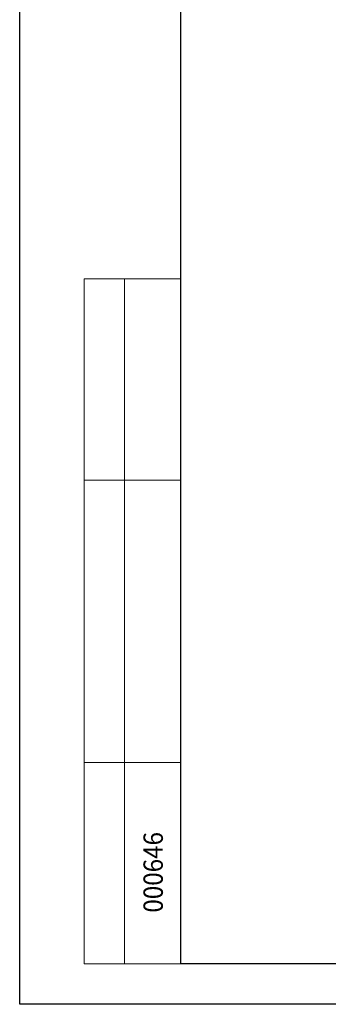
# Model space of a CAD drawing. Units: millimetres. Extents: x 247622 to 2537294, y -1191034 to 124329797.
# Drawn here: x 1065600 to 1069428, y -1116965 to -1104752 of the extents above; entities that cross this region are included whole.
import ezdxf
from ezdxf.enums import TextEntityAlignment as Align

# ---------------------------------------------------------------- set-up
doc = ezdxf.new("R2010")
doc.units = ezdxf.units.MM
doc.layers.get('0').update_dxf_attribs({"lineweight": 9})
doc.layers.add('format', color=5, linetype='Continuous')
doc.layers.add('PROEKT', color=5, linetype='Continuous', lineweight=15)
doc.styles.add('TXT300', font='times.ttf', dxfattribs={"width": 0.9, "height": 500})

msp = doc.modelspace()

# ---------------------------------------------------------------- linework, layer by layer
for p, q in [((1067600.1, -1110465), (1067600.1, -1111680)), ((1067600.1, -1111680), (1067600.1, -1112367.3)), ((1067600.1, -1112367.3), (1067600.1, -1114988.2))]:
    msp.add_line(p, q)
at = {"layer": 'format'}
for p, q in [((1065600.1, -1116965), (1065600.1, -1088365)), ((1106500.1, -1116965), (1065600.1, -1116965))]:
    msp.add_line(p, q, dxfattribs=at)
at = {"layer": 'format', "color": 1}
for p, q in [((1067600.1, -1116465), (1067600.1, -1088865)), ((1106000.1, -1116465), (1067600.1, -1116465))]:
    msp.add_line(p, q, dxfattribs=at)
at = {"layer": 'PROEKT'}
for p, q in [((1066400.1, -1116465), (1066400.1, -1107965)), ((1066400.1, -1107965), (1067600.1, -1107965)), ((1066900.1, -1116465), (1066900.1, -1107965)), ((1067600.1, -1110465), (1066400.1, -1110465)), ((1067600.1, -1113965), (1066400.1, -1113965)), ((1067600.1, -1116465), (1066400.1, -1116465))]:
    msp.add_line(p, q, dxfattribs=at)

# ---------------------------------------------------------------- texts
at = {"style": 'TXT300', "width": 0.94062}
msp.add_text('000646', height=240, rotation=90, dxfattribs=at).set_placement((1067375.6, -1115827.9), (1067375.6, -1114827.9), align=Align.FIT)

doc.saveas('drawing.dxf')
